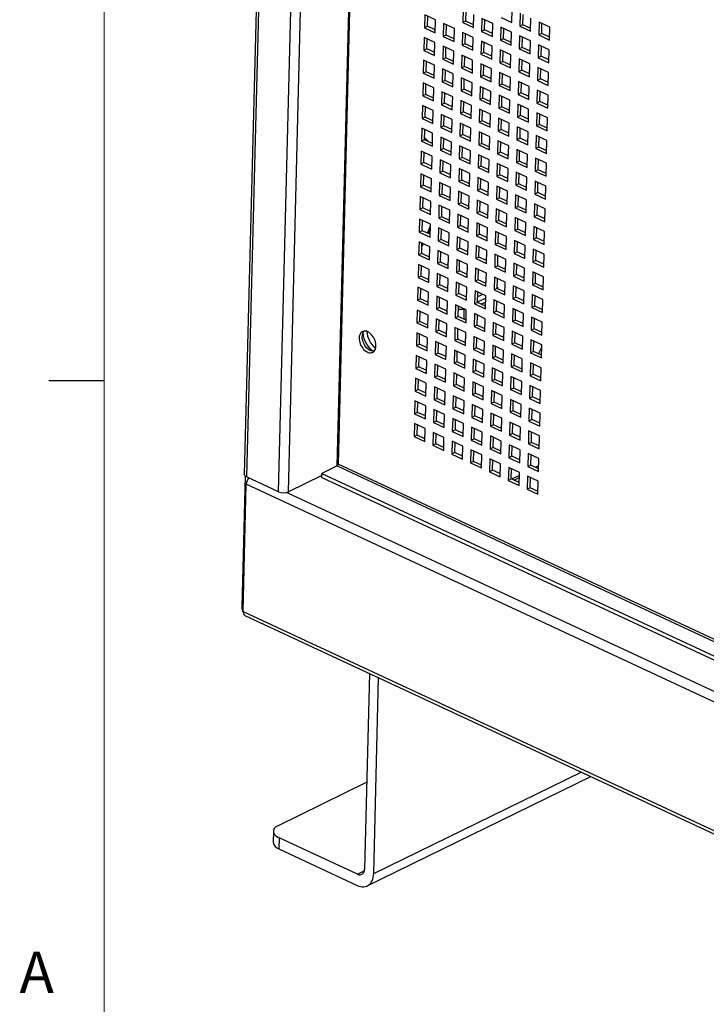
# Paper-space layout '2' of a CAD drawing. Units: inches. Extents: x 0.3 to 21.8, y 0.2 to 16.9.
# Drawn here: x 0.3 to 1.9, y 1.7 to 3.9 of the extents above; entities that cross this region are included whole.
import ezdxf

# ---------------------------------------------------------------- set-up
doc = ezdxf.new("R2010")
doc.units = ezdxf.units.IN
doc.header["$MEASUREMENT"] = 0
doc.layers.add('FORMAT', color=7, linetype='Continuous')
doc.styles.add('SLDTEXTSTYLE0', font='GOTHIC.TTF', dxfattribs={"width": 0.913})

psp = doc.layouts.new('2')

# ---------------------------------------------------------------- linework, layer by layer
at = {"color": 7, "linetype": 'Continuous', "lineweight": 25}
for p, q in [((0.9269, 6.3523), (0.8395, 2.9086)), ((0.9319, 6.3466), (0.8445, 2.9029)), ((0.9168, 2.8692), (1.0042, 6.3129)), ((1.1358, 6.2602), (1.0513, 2.9314)), ((1.3333, 3.9578), (1.3326, 3.9285)), ((1.4433, 3.9288), (1.4441, 3.9581)), ((1.2469, 3.9462), (1.2461, 3.9169)), ((1.2712, 3.9349), (1.2469, 3.9462)), ((1.253, 3.9202), (1.2535, 3.9431)), ((1.2705, 3.9056), (1.2712, 3.9349)), ((1.3394, 3.9318), (1.34, 3.9547)), ((1.3569, 3.9172), (1.3576, 3.9465)), ((1.3759, 3.938), (1.3751, 3.9087)), ((1.4002, 3.9267), (1.3759, 3.938)), ((1.3819, 3.912), (1.3825, 3.9349)), ((1.419, 3.9401), (1.4433, 3.9288)), ((1.4623, 3.9496), (1.4616, 3.9203)), ((1.4684, 3.9236), (1.469, 3.9465)), ((1.4859, 3.909), (1.4866, 3.9383)), ((1.253, 3.9202), (1.2461, 3.9169)), ((1.2461, 3.9169), (1.2705, 3.9056)), ((1.2706, 3.912), (1.253, 3.9202)), ((1.2894, 3.9264), (1.2887, 3.8971)), ((1.3138, 3.915), (1.2894, 3.9264)), ((1.2955, 3.9004), (1.2961, 3.9233)), ((1.313, 3.8857), (1.3138, 3.915)), ((1.3394, 3.9318), (1.3326, 3.9285)), ((1.3326, 3.9285), (1.3569, 3.9172)), ((1.3571, 3.9236), (1.3394, 3.9318)), ((1.3995, 3.8973), (1.4002, 3.9267)), ((1.4184, 3.9182), (1.4177, 3.8889)), ((1.4428, 3.9068), (1.4184, 3.9182)), ((1.4245, 3.8922), (1.4251, 3.9151)), ((1.4684, 3.9236), (1.4616, 3.9203)), ((1.4616, 3.9203), (1.4859, 3.909)), ((1.486, 3.9154), (1.4684, 3.9236)), ((1.5049, 3.9298), (1.5041, 3.9005)), ((1.5292, 3.9184), (1.5049, 3.9298)), ((1.5109, 3.9038), (1.5115, 3.9267)), ((1.5285, 3.8891), (1.5292, 3.9184)), ((1.2456, 3.8949), (1.2448, 3.8656)), ((1.2699, 3.8836), (1.2456, 3.8949)), ((1.2517, 3.8689), (1.2522, 3.8918)), ((1.2955, 3.9004), (1.2887, 3.8971)), ((1.2887, 3.8971), (1.313, 3.8857)), ((1.3132, 3.8922), (1.2955, 3.9004)), ((1.332, 3.9065), (1.3313, 3.8772)), ((1.3563, 3.8952), (1.332, 3.9065)), ((1.3381, 3.8806), (1.3387, 3.9034)), ((1.3556, 3.8659), (1.3563, 3.8952)), ((1.3819, 3.912), (1.3751, 3.9087)), ((1.3751, 3.9087), (1.3995, 3.8973)), ((1.3996, 3.9038), (1.3819, 3.912)), ((1.4245, 3.8922), (1.4177, 3.8889)), ((1.4422, 3.8839), (1.4245, 3.8922)), ((1.442, 3.8775), (1.4428, 3.9068)), ((1.461, 3.8983), (1.4603, 3.869)), ((1.4853, 3.887), (1.461, 3.8983)), ((1.4671, 3.8724), (1.4677, 3.8952)), ((1.5109, 3.9038), (1.5041, 3.9005)), ((1.5041, 3.9005), (1.5285, 3.8891)), ((1.5286, 3.8956), (1.5109, 3.9038)), ((1.2517, 3.8689), (1.2448, 3.8656)), ((1.2693, 3.8607), (1.2517, 3.8689)), ((1.2692, 3.8543), (1.2699, 3.8836)), ((1.2881, 3.8751), (1.2874, 3.8458)), ((1.3125, 3.8638), (1.2881, 3.8751)), ((1.2942, 3.8491), (1.2948, 3.872)), ((1.3381, 3.8806), (1.3313, 3.8772)), ((1.3313, 3.8772), (1.3556, 3.8659)), ((1.3558, 3.8723), (1.3381, 3.8806)), ((1.3746, 3.8867), (1.3738, 3.8574)), ((1.3989, 3.8754), (1.3746, 3.8867)), ((1.3806, 3.8607), (1.3812, 3.8836)), ((1.3982, 3.8461), (1.3989, 3.8754)), ((1.4177, 3.8889), (1.442, 3.8775)), ((1.4671, 3.8724), (1.4603, 3.869)), ((1.4603, 3.869), (1.4846, 3.8577)), ((1.4847, 3.8641), (1.4671, 3.8724)), ((1.4846, 3.8577), (1.4853, 3.887)), ((1.5036, 3.8785), (1.5028, 3.8492)), ((1.5279, 3.8672), (1.5036, 3.8785)), ((1.5096, 3.8525), (1.5102, 3.8754)), ((1.2448, 3.8656), (1.2692, 3.8543)), ((1.2942, 3.8491), (1.2874, 3.8458)), ((1.3119, 3.8409), (1.2942, 3.8491)), ((1.3117, 3.8345), (1.3125, 3.8638)), ((1.3307, 3.8553), (1.33, 3.826)), ((1.355, 3.8439), (1.3307, 3.8553)), ((1.3368, 3.8293), (1.3374, 3.8522)), ((1.3806, 3.8607), (1.3738, 3.8574)), ((1.3738, 3.8574), (1.3982, 3.8461)), ((1.3983, 3.8525), (1.3806, 3.8607)), ((1.4171, 3.8669), (1.4164, 3.8376)), ((1.4415, 3.8555), (1.4171, 3.8669)), ((1.4232, 3.8409), (1.4238, 3.8638)), ((1.4407, 3.8262), (1.4415, 3.8555)), ((1.4597, 3.847), (1.459, 3.8177)), ((1.484, 3.8357), (1.4597, 3.847)), ((1.5096, 3.8525), (1.5028, 3.8492)), ((1.5028, 3.8492), (1.5271, 3.8379)), ((1.5273, 3.8443), (1.5096, 3.8525)), ((1.5271, 3.8379), (1.5279, 3.8672)), ((1.2443, 3.8436), (1.2435, 3.8143)), ((1.2686, 3.8323), (1.2443, 3.8436)), ((1.2503, 3.8177), (1.2509, 3.8405)), ((1.2679, 3.803), (1.2686, 3.8323)), ((1.2868, 3.8238), (1.2861, 3.7945)), ((1.3112, 3.8125), (1.2868, 3.8238)), ((1.2874, 3.8458), (1.3117, 3.8345)), ((1.3368, 3.8293), (1.33, 3.826)), ((1.33, 3.826), (1.3543, 3.8146)), ((1.3545, 3.8211), (1.3368, 3.8293)), ((1.3543, 3.8146), (1.355, 3.8439)), ((1.3733, 3.8354), (1.3725, 3.8061)), ((1.3976, 3.8241), (1.3733, 3.8354)), ((1.3793, 3.8095), (1.3799, 3.8323)), ((1.3969, 3.7948), (1.3976, 3.8241)), ((1.4232, 3.8409), (1.4164, 3.8376)), ((1.4164, 3.8376), (1.4407, 3.8262)), ((1.4409, 3.8327), (1.4232, 3.8409)), ((1.4658, 3.8211), (1.4664, 3.8439)), ((1.4833, 3.8064), (1.484, 3.8357)), ((1.5023, 3.8272), (1.5015, 3.7979)), ((1.5266, 3.8159), (1.5023, 3.8272)), ((1.5083, 3.8012), (1.5089, 3.8241)), ((1.2503, 3.8177), (1.2435, 3.8143)), ((1.2435, 3.8143), (1.2679, 3.803)), ((1.268, 3.8094), (1.2503, 3.8177)), ((1.2929, 3.7978), (1.2935, 3.8207)), ((1.3104, 3.7832), (1.3112, 3.8125)), ((1.3294, 3.804), (1.3287, 3.7747)), ((1.3537, 3.7926), (1.3294, 3.804)), ((1.3793, 3.8095), (1.3725, 3.8061)), ((1.3725, 3.8061), (1.3969, 3.7948)), ((1.397, 3.8012), (1.3793, 3.8095)), ((1.4158, 3.8156), (1.4151, 3.7863)), ((1.4402, 3.8043), (1.4158, 3.8156)), ((1.4219, 3.7896), (1.4225, 3.8125)), ((1.4394, 3.775), (1.4402, 3.8043)), ((1.4658, 3.8211), (1.459, 3.8177)), ((1.459, 3.8177), (1.4833, 3.8064)), ((1.4834, 3.8128), (1.4658, 3.8211)), ((1.5258, 3.7866), (1.5266, 3.8159)), ((1.243, 3.7924), (1.2422, 3.7631)), ((1.2673, 3.781), (1.243, 3.7924)), ((1.249, 3.7664), (1.2496, 3.7893)), ((1.2666, 3.7517), (1.2673, 3.781)), ((1.2929, 3.7978), (1.2861, 3.7945)), ((1.2861, 3.7945), (1.3104, 3.7832)), ((1.3106, 3.7896), (1.2929, 3.7978)), ((1.3355, 3.778), (1.3361, 3.8009)), ((1.353, 3.7633), (1.3537, 3.7926)), ((1.372, 3.7842), (1.3712, 3.7548)), ((1.3963, 3.7728), (1.372, 3.7842)), ((1.378, 3.7582), (1.3786, 3.7811)), ((1.4219, 3.7896), (1.4151, 3.7863)), ((1.4151, 3.7863), (1.4394, 3.775)), ((1.4396, 3.7814), (1.4219, 3.7896)), ((1.4584, 3.7958), (1.4577, 3.7665)), ((1.4827, 3.7844), (1.4584, 3.7958)), ((1.4645, 3.7698), (1.4651, 3.7927)), ((1.482, 3.7551), (1.4827, 3.7844)), ((1.5083, 3.8012), (1.5015, 3.7979)), ((1.5015, 3.7979), (1.5258, 3.7866)), ((1.526, 3.793), (1.5083, 3.8012)), ((1.249, 3.7664), (1.2422, 3.7631)), ((1.2422, 3.7631), (1.2666, 3.7517)), ((1.2667, 3.7582), (1.249, 3.7664)), ((1.2855, 3.7725), (1.2848, 3.7432)), ((1.3099, 3.7612), (1.2855, 3.7725)), ((1.2916, 3.7466), (1.2922, 3.7694)), ((1.3091, 3.7319), (1.3099, 3.7612)), ((1.3355, 3.778), (1.3287, 3.7747)), ((1.3287, 3.7747), (1.353, 3.7633)), ((1.3532, 3.7698), (1.3355, 3.778)), ((1.378, 3.7582), (1.3712, 3.7548)), ((1.3957, 3.7499), (1.378, 3.7582)), ((1.3956, 3.7435), (1.3963, 3.7728)), ((1.4145, 3.7643), (1.4138, 3.735)), ((1.4389, 3.753), (1.4145, 3.7643)), ((1.4206, 3.7384), (1.4212, 3.7612)), ((1.4645, 3.7698), (1.4577, 3.7665)), ((1.4577, 3.7665), (1.482, 3.7551)), ((1.4821, 3.7616), (1.4645, 3.7698)), ((1.501, 3.7759), (1.5002, 3.7466)), ((1.5253, 3.7646), (1.501, 3.7759)), ((1.507, 3.75), (1.5076, 3.7728)), ((1.5245, 3.7353), (1.5253, 3.7646)), ((1.2417, 3.7411), (1.2409, 3.7118)), ((1.266, 3.7298), (1.2417, 3.7411)), ((1.2477, 3.7151), (1.2483, 3.738)), ((1.2916, 3.7466), (1.2848, 3.7432)), ((1.2848, 3.7432), (1.3091, 3.7319)), ((1.3093, 3.7383), (1.2916, 3.7466)), ((1.3281, 3.7527), (1.3274, 3.7234)), ((1.3524, 3.7414), (1.3281, 3.7527)), ((1.3342, 3.7267), (1.3348, 3.7496)), ((1.3517, 3.7121), (1.3524, 3.7414)), ((1.3712, 3.7548), (1.3956, 3.7435)), ((1.4206, 3.7384), (1.4138, 3.735)), ((1.4138, 3.735), (1.4381, 3.7237)), ((1.4383, 3.7301), (1.4206, 3.7384)), ((1.4381, 3.7237), (1.4389, 3.753)), ((1.4571, 3.7445), (1.4564, 3.7152)), ((1.4814, 3.7332), (1.4571, 3.7445)), ((1.4632, 3.7185), (1.4638, 3.7414)), ((1.507, 3.75), (1.5002, 3.7466)), ((1.5002, 3.7466), (1.5245, 3.7353)), ((1.5247, 3.7417), (1.507, 3.75)), ((1.2477, 3.7151), (1.2409, 3.7118)), ((1.2654, 3.7069), (1.2477, 3.7151)), ((1.2653, 3.7005), (1.266, 3.7298)), ((1.2842, 3.7213), (1.2835, 3.692)), ((1.3086, 3.7099), (1.2842, 3.7213)), ((1.2903, 3.6953), (1.2909, 3.7182)), ((1.3342, 3.7267), (1.3274, 3.7234)), ((1.3274, 3.7234), (1.3517, 3.7121)), ((1.3519, 3.7185), (1.3342, 3.7267)), ((1.3707, 3.7329), (1.3699, 3.7036)), ((1.395, 3.7215), (1.3707, 3.7329)), ((1.3767, 3.7069), (1.3773, 3.7298)), ((1.3943, 3.6922), (1.395, 3.7215)), ((1.4132, 3.713), (1.4125, 3.6837)), ((1.4376, 3.7017), (1.4132, 3.713)), ((1.4632, 3.7185), (1.4564, 3.7152)), ((1.4564, 3.7152), (1.4807, 3.7039)), ((1.4808, 3.7103), (1.4632, 3.7185)), ((1.4807, 3.7039), (1.4814, 3.7332)), ((1.4997, 3.7247), (1.4989, 3.6954)), ((1.524, 3.7133), (1.4997, 3.7247)), ((1.5057, 3.6987), (1.5063, 3.7216)), ((1.5232, 3.684), (1.524, 3.7133)), ((1.2409, 3.7118), (1.2653, 3.7005)), ((1.2903, 3.6953), (1.2835, 3.692)), ((1.2835, 3.692), (1.3078, 3.6806)), ((1.308, 3.6871), (1.2903, 3.6953)), ((1.3078, 3.6806), (1.3086, 3.7099)), ((1.3268, 3.7014), (1.3261, 3.6721)), ((1.3511, 3.6901), (1.3268, 3.7014)), ((1.3329, 3.6755), (1.3335, 3.6983)), ((1.3767, 3.7069), (1.3699, 3.7036)), ((1.3699, 3.7036), (1.3943, 3.6922)), ((1.3944, 3.6987), (1.3767, 3.7069)), ((1.4193, 3.6871), (1.4199, 3.7099)), ((1.4368, 3.6724), (1.4376, 3.7017)), ((1.4558, 3.6932), (1.4551, 3.6639)), ((1.4801, 3.6819), (1.4558, 3.6932)), ((1.5057, 3.6987), (1.4989, 3.6954)), ((1.4989, 3.6954), (1.5232, 3.684)), ((1.5234, 3.6905), (1.5057, 3.6987)), ((1.2404, 3.6898), (1.2396, 3.6605)), ((1.2647, 3.6785), (1.2404, 3.6898)), ((1.2464, 3.6638), (1.247, 3.6867)), ((1.264, 3.6492), (1.2647, 3.6785)), ((1.2829, 3.67), (1.2822, 3.6407)), ((1.3073, 3.6586), (1.2829, 3.67)), ((1.3329, 3.6755), (1.3261, 3.6721)), ((1.3261, 3.6721), (1.3504, 3.6608)), ((1.3505, 3.6672), (1.3329, 3.6755)), ((1.3504, 3.6608), (1.3511, 3.6901)), ((1.3694, 3.6816), (1.3686, 3.6523)), ((1.3937, 3.6703), (1.3694, 3.6816)), ((1.3754, 3.6556), (1.376, 3.6785)), ((1.3929, 3.641), (1.3937, 3.6703)), ((1.4193, 3.6871), (1.4125, 3.6837)), ((1.4125, 3.6837), (1.4368, 3.6724)), ((1.437, 3.6788), (1.4193, 3.6871)), ((1.4619, 3.6672), (1.4624, 3.6901)), ((1.4794, 3.6526), (1.4801, 3.6819)), ((1.4984, 3.6734), (1.4976, 3.6441)), ((1.5227, 3.6621), (1.4984, 3.6734)), ((1.5044, 3.6474), (1.505, 3.6703)), ((1.2464, 3.6638), (1.2396, 3.6605)), ((1.2396, 3.6605), (1.264, 3.6492)), ((1.2641, 3.6556), (1.2464, 3.6638)), ((1.289, 3.644), (1.2896, 3.6669)), ((1.3065, 3.6293), (1.3073, 3.6586)), ((1.3255, 3.6501), (1.3248, 3.6208)), ((1.3498, 3.6388), (1.3255, 3.6501)), ((1.3316, 3.6242), (1.3322, 3.6471)), ((1.3754, 3.6556), (1.3686, 3.6523)), ((1.3686, 3.6523), (1.3929, 3.641)), ((1.3931, 3.6474), (1.3754, 3.6556)), ((1.4119, 3.6618), (1.4112, 3.6325)), ((1.4363, 3.6504), (1.4119, 3.6618)), ((1.418, 3.6358), (1.4186, 3.6587)), ((1.4355, 3.6211), (1.4363, 3.6504)), ((1.4619, 3.6672), (1.4551, 3.6639)), ((1.4551, 3.6639), (1.4794, 3.6526)), ((1.4795, 3.659), (1.4619, 3.6672)), ((1.5044, 3.6474), (1.4976, 3.6441)), ((1.5221, 3.6392), (1.5044, 3.6474)), ((1.5219, 3.6327), (1.5227, 3.6621)), ((1.2391, 3.6385), (1.2383, 3.6092)), ((1.2634, 3.6272), (1.2391, 3.6385)), ((1.2451, 3.6126), (1.2457, 3.6354)), ((1.2627, 3.5979), (1.2634, 3.6272)), ((1.289, 3.644), (1.2822, 3.6407)), ((1.2822, 3.6407), (1.3065, 3.6293)), ((1.3067, 3.6358), (1.289, 3.644)), ((1.3316, 3.6242), (1.3248, 3.6208)), ((1.3492, 3.6159), (1.3316, 3.6242)), ((1.3491, 3.6095), (1.3498, 3.6388)), ((1.3681, 3.6303), (1.3673, 3.601)), ((1.3924, 3.619), (1.3681, 3.6303)), ((1.3741, 3.6043), (1.3747, 3.6272)), ((1.418, 3.6358), (1.4112, 3.6325)), ((1.4112, 3.6325), (1.4355, 3.6211)), ((1.4357, 3.6276), (1.418, 3.6358)), ((1.4545, 3.6419), (1.4538, 3.6126)), ((1.4788, 3.6306), (1.4545, 3.6419)), ((1.4606, 3.616), (1.4611, 3.6388)), ((1.4781, 3.6013), (1.4788, 3.6306)), ((1.4976, 3.6441), (1.5219, 3.6327)), ((1.2451, 3.6126), (1.2383, 3.6092)), ((1.2383, 3.6092), (1.2627, 3.5979)), ((1.2628, 3.6043), (1.2451, 3.6126)), ((1.2816, 3.6187), (1.2809, 3.5894)), ((1.306, 3.6074), (1.2816, 3.6187)), ((1.2877, 3.5927), (1.2883, 3.6156)), ((1.3052, 3.5781), (1.306, 3.6074)), ((1.3248, 3.6208), (1.3491, 3.6095)), ((1.3741, 3.6043), (1.3673, 3.601)), ((1.3918, 3.5961), (1.3741, 3.6043)), ((1.3916, 3.5897), (1.3924, 3.619)), ((1.4106, 3.6105), (1.4099, 3.5812)), ((1.435, 3.5992), (1.4106, 3.6105)), ((1.4167, 3.5845), (1.4173, 3.6074)), ((1.4606, 3.616), (1.4538, 3.6126)), ((1.4538, 3.6126), (1.4781, 3.6013)), ((1.4782, 3.6077), (1.4606, 3.616)), ((1.4971, 3.6221), (1.4963, 3.5928)), ((1.5214, 3.6108), (1.4971, 3.6221)), ((1.5031, 3.5961), (1.5037, 3.619)), ((1.5206, 3.5815), (1.5214, 3.6108)), ((1.2378, 3.5873), (1.237, 3.558)), ((1.2621, 3.5759), (1.2378, 3.5873)), ((1.2438, 3.5613), (1.2444, 3.5842)), ((1.2877, 3.5927), (1.2809, 3.5894)), ((1.2809, 3.5894), (1.3052, 3.5781)), ((1.3054, 3.5845), (1.2877, 3.5927)), ((1.3242, 3.5989), (1.3235, 3.5696)), ((1.3485, 3.5875), (1.3242, 3.5989)), ((1.3303, 3.5729), (1.3309, 3.5958)), ((1.3478, 3.5582), (1.3485, 3.5875)), ((1.3673, 3.601), (1.3916, 3.5897)), ((1.4167, 3.5845), (1.4099, 3.5812)), ((1.4099, 3.5812), (1.4342, 3.5699)), ((1.4344, 3.5763), (1.4167, 3.5845)), ((1.4342, 3.5699), (1.435, 3.5992)), ((1.4532, 3.5907), (1.4525, 3.5614)), ((1.4775, 3.5793), (1.4532, 3.5907)), ((1.4593, 3.5647), (1.4598, 3.5876)), ((1.4768, 3.55), (1.4775, 3.5793)), ((1.5031, 3.5961), (1.4963, 3.5928)), ((1.4963, 3.5928), (1.5206, 3.5815)), ((1.5208, 3.5879), (1.5031, 3.5961)), ((1.2438, 3.5613), (1.237, 3.558)), ((1.237, 3.558), (1.2614, 3.5466)), ((1.2615, 3.5531), (1.2438, 3.5613)), ((1.2614, 3.5466), (1.2621, 3.5759)), ((1.2803, 3.5674), (1.2796, 3.5381)), ((1.3047, 3.5561), (1.2803, 3.5674)), ((1.2864, 3.5415), (1.287, 3.5643)), ((1.3303, 3.5729), (1.3235, 3.5696)), ((1.3235, 3.5696), (1.3478, 3.5582)), ((1.3479, 3.5647), (1.3303, 3.5729)), ((1.3668, 3.579), (1.366, 3.5497)), ((1.3911, 3.5677), (1.3668, 3.579)), ((1.3728, 3.5531), (1.3734, 3.5759)), ((1.3903, 3.5384), (1.3911, 3.5677)), ((1.4093, 3.5592), (1.4086, 3.5299)), ((1.4337, 3.5479), (1.4093, 3.5592)), ((1.4593, 3.5647), (1.4525, 3.5614)), ((1.4525, 3.5614), (1.4768, 3.55)), ((1.4769, 3.5565), (1.4593, 3.5647)), ((1.4958, 3.5708), (1.495, 3.5415)), ((1.5201, 3.5595), (1.4958, 3.5708)), ((1.5018, 3.5449), (1.5024, 3.5677)), ((1.5193, 3.5302), (1.5201, 3.5595)), ((1.2365, 3.536), (1.2357, 3.5067)), ((1.2608, 3.5246), (1.2365, 3.536)), ((1.2864, 3.5415), (1.2796, 3.5381)), ((1.2796, 3.5381), (1.3039, 3.5268)), ((1.3041, 3.5332), (1.2864, 3.5415)), ((1.3039, 3.5268), (1.3047, 3.5561)), ((1.3229, 3.5476), (1.3222, 3.5183)), ((1.3472, 3.5363), (1.3229, 3.5476)), ((1.329, 3.5216), (1.3296, 3.5445)), ((1.3465, 3.507), (1.3472, 3.5363)), ((1.3728, 3.5531), (1.366, 3.5497)), ((1.366, 3.5497), (1.3903, 3.5384)), ((1.3905, 3.5448), (1.3728, 3.5531)), ((1.4154, 3.5332), (1.416, 3.5561)), ((1.4329, 3.5186), (1.4337, 3.5479)), ((1.4519, 3.5394), (1.4512, 3.5101)), ((1.4762, 3.528), (1.4519, 3.5394)), ((1.458, 3.5134), (1.4585, 3.5363)), ((1.5018, 3.5449), (1.495, 3.5415)), ((1.495, 3.5415), (1.5193, 3.5302)), ((1.5195, 3.5366), (1.5018, 3.5449)), ((1.2425, 3.51), (1.2431, 3.5329)), ((1.2601, 3.4953), (1.2608, 3.5246)), ((1.279, 3.5161), (1.2783, 3.4868)), ((1.3034, 3.5048), (1.279, 3.5161)), ((1.2851, 3.4902), (1.2857, 3.5131)), ((1.329, 3.5216), (1.3222, 3.5183)), ((1.3222, 3.5183), (1.3465, 3.507)), ((1.3466, 3.5134), (1.329, 3.5216)), ((1.3655, 3.5278), (1.3647, 3.4985)), ((1.3898, 3.5164), (1.3655, 3.5278)), ((1.3715, 3.5018), (1.3721, 3.5247)), ((1.389, 3.4871), (1.3898, 3.5164)), ((1.4154, 3.5332), (1.4086, 3.5299)), ((1.4086, 3.5299), (1.4329, 3.5186)), ((1.4331, 3.525), (1.4154, 3.5332)), ((1.458, 3.5134), (1.4512, 3.5101)), ((1.4756, 3.5052), (1.458, 3.5134)), ((1.4755, 3.4987), (1.4762, 3.528)), ((1.4945, 3.5196), (1.4937, 3.4902)), ((1.5188, 3.5082), (1.4945, 3.5196)), ((1.5005, 3.4936), (1.5011, 3.5165)), ((1.2425, 3.51), (1.2357, 3.5067)), ((1.2357, 3.5067), (1.2601, 3.4953)), ((1.2602, 3.5018), (1.2425, 3.51)), ((1.2851, 3.4902), (1.2783, 3.4868)), ((1.3028, 3.4819), (1.2851, 3.4902)), ((1.3026, 3.4755), (1.3034, 3.5048)), ((1.3216, 3.4963), (1.3209, 3.467)), ((1.3459, 3.485), (1.3216, 3.4963)), ((1.3277, 3.4703), (1.3282, 3.4932)), ((1.3715, 3.5018), (1.3647, 3.4985)), ((1.3647, 3.4985), (1.389, 3.4871)), ((1.3892, 3.4936), (1.3715, 3.5018)), ((1.408, 3.5079), (1.4073, 3.4786)), ((1.4324, 3.4966), (1.408, 3.5079)), ((1.4141, 3.482), (1.4147, 3.5048)), ((1.4316, 3.4673), (1.4324, 3.4966)), ((1.4512, 3.5101), (1.4755, 3.4987)), ((1.5005, 3.4936), (1.4937, 3.4902)), ((1.4937, 3.4902), (1.518, 3.4789)), ((1.5182, 3.4853), (1.5005, 3.4936)), ((1.518, 3.4789), (1.5188, 3.5082)), ((1.2352, 3.4847), (1.2344, 3.4554)), ((1.2595, 3.4734), (1.2352, 3.4847)), ((1.2412, 3.4587), (1.2418, 3.4816)), ((1.2588, 3.4441), (1.2595, 3.4734)), ((1.2783, 3.4868), (1.3026, 3.4755)), ((1.3277, 3.4703), (1.3209, 3.467)), ((1.3453, 3.4621), (1.3277, 3.4703)), ((1.3452, 3.4557), (1.3459, 3.485)), ((1.3642, 3.4765), (1.3634, 3.4472)), ((1.3885, 3.4652), (1.3642, 3.4765)), ((1.3702, 3.4505), (1.3708, 3.4734)), ((1.4141, 3.482), (1.4073, 3.4786)), ((1.4073, 3.4786), (1.4316, 3.4673)), ((1.4318, 3.4737), (1.4141, 3.482)), ((1.4506, 3.4881), (1.4499, 3.4588)), ((1.4749, 3.4768), (1.4506, 3.4881)), ((1.4567, 3.4621), (1.4572, 3.485)), ((1.4742, 3.4475), (1.4749, 3.4768)), ((1.4932, 3.4683), (1.4924, 3.439)), ((1.5175, 3.4569), (1.4932, 3.4683)), ((1.2412, 3.4587), (1.2344, 3.4554)), ((1.2344, 3.4554), (1.2588, 3.4441)), ((1.2589, 3.4505), (1.2412, 3.4587)), ((1.2777, 3.4649), (1.277, 3.4356)), ((1.3021, 3.4535), (1.2777, 3.4649)), ((1.2838, 3.4389), (1.2844, 3.4618)), ((1.3013, 3.4242), (1.3021, 3.4535)), ((1.3209, 3.467), (1.3452, 3.4557)), ((1.3702, 3.4505), (1.3634, 3.4472)), ((1.3634, 3.4472), (1.3877, 3.4359)), ((1.3879, 3.4423), (1.3702, 3.4505)), ((1.3877, 3.4359), (1.3885, 3.4652)), ((1.4067, 3.4567), (1.406, 3.4274)), ((1.4311, 3.4453), (1.4067, 3.4567)), ((1.4128, 3.4307), (1.4134, 3.4536)), ((1.4567, 3.4621), (1.4499, 3.4588)), ((1.4499, 3.4588), (1.4742, 3.4475)), ((1.4743, 3.4539), (1.4567, 3.4621)), ((1.4992, 3.4423), (1.4998, 3.4652)), ((1.5167, 3.4276), (1.5175, 3.4569)), ((1.2339, 3.4334), (1.2331, 3.4041)), ((1.2582, 3.4221), (1.2339, 3.4334)), ((1.2399, 3.4075), (1.2405, 3.4303)), ((1.2435, 3.4289), (1.2403, 3.4229)), ((1.2404, 3.4262), (1.2422, 3.4295)), ((1.2838, 3.4389), (1.277, 3.4356)), ((1.277, 3.4356), (1.3013, 3.4242)), ((1.3015, 3.4307), (1.2838, 3.4389)), ((1.3203, 3.445), (1.3196, 3.4157)), ((1.3446, 3.4337), (1.3203, 3.445)), ((1.3264, 3.4191), (1.3269, 3.4419)), ((1.3439, 3.4044), (1.3446, 3.4337)), ((1.3629, 3.4252), (1.3621, 3.3959)), ((1.3872, 3.4139), (1.3629, 3.4252)), ((1.4128, 3.4307), (1.406, 3.4274)), ((1.406, 3.4274), (1.4303, 3.416)), ((1.4305, 3.4225), (1.4128, 3.4307)), ((1.4303, 3.416), (1.4311, 3.4453)), ((1.4493, 3.4368), (1.4486, 3.4075)), ((1.4736, 3.4255), (1.4493, 3.4368)), ((1.4554, 3.4109), (1.4559, 3.4337)), ((1.4729, 3.3962), (1.4736, 3.4255)), ((1.4992, 3.4423), (1.4924, 3.439)), ((1.4924, 3.439), (1.5167, 3.4276)), ((1.5169, 3.4341), (1.4992, 3.4423)), ((1.2399, 3.4075), (1.2331, 3.4041)), ((1.2331, 3.4041), (1.2574, 3.3928)), ((1.2576, 3.3992), (1.2399, 3.4075)), ((1.2574, 3.3928), (1.2582, 3.4221)), ((1.2764, 3.4136), (1.2757, 3.3843)), ((1.3008, 3.4023), (1.2764, 3.4136)), ((1.2825, 3.3876), (1.2831, 3.4105)), ((1.3, 3.373), (1.3008, 3.4023)), ((1.3264, 3.4191), (1.3196, 3.4157)), ((1.3196, 3.4157), (1.3439, 3.4044)), ((1.344, 3.4108), (1.3264, 3.4191)), ((1.3689, 3.3992), (1.3695, 3.4221)), ((1.3864, 3.3846), (1.3872, 3.4139)), ((1.4054, 3.4054), (1.4047, 3.3761)), ((1.4298, 3.394), (1.4054, 3.4054)), ((1.4115, 3.3794), (1.4121, 3.4023)), ((1.4554, 3.4109), (1.4486, 3.4075)), ((1.4486, 3.4075), (1.4729, 3.3962)), ((1.473, 3.4026), (1.4554, 3.4109)), ((1.4919, 3.417), (1.4911, 3.3877)), ((1.5162, 3.4057), (1.4919, 3.417)), ((1.4979, 3.391), (1.4985, 3.4139)), ((1.5154, 3.3764), (1.5162, 3.4057)), ((1.2326, 3.3821), (1.2318, 3.3528)), ((1.2569, 3.3708), (1.2326, 3.3821)), ((1.2386, 3.3562), (1.2392, 3.379)), ((1.2825, 3.3876), (1.2757, 3.3843)), ((1.2757, 3.3843), (1.3, 3.373)), ((1.3002, 3.3794), (1.2825, 3.3876)), ((1.319, 3.3938), (1.3183, 3.3645)), ((1.3433, 3.3824), (1.319, 3.3938)), ((1.3251, 3.3678), (1.3256, 3.3907)), ((1.3426, 3.3531), (1.3433, 3.3824)), ((1.3689, 3.3992), (1.3621, 3.3959)), ((1.3621, 3.3959), (1.3864, 3.3846)), ((1.3866, 3.391), (1.3689, 3.3992)), ((1.4115, 3.3794), (1.4047, 3.3761)), ((1.4292, 3.3712), (1.4115, 3.3794)), ((1.429, 3.3647), (1.4298, 3.394)), ((1.448, 3.3855), (1.4472, 3.3562)), ((1.4723, 3.3742), (1.448, 3.3855)), ((1.4541, 3.3596), (1.4546, 3.3825)), ((1.4979, 3.391), (1.4911, 3.3877)), ((1.4911, 3.3877), (1.5154, 3.3764)), ((1.5156, 3.3828), (1.4979, 3.391)), ((1.2561, 3.3415), (1.2569, 3.3708)), ((1.2751, 3.3623), (1.2744, 3.333)), ((1.2995, 3.351), (1.2751, 3.3623)), ((1.2812, 3.3363), (1.2818, 3.3592)), ((1.3251, 3.3678), (1.3183, 3.3645)), ((1.3183, 3.3645), (1.3426, 3.3531)), ((1.3427, 3.3596), (1.3251, 3.3678)), ((1.3616, 3.3739), (1.3608, 3.3446)), ((1.3859, 3.3626), (1.3616, 3.3739)), ((1.3676, 3.348), (1.3682, 3.3708)), ((1.3851, 3.3333), (1.3859, 3.3626)), ((1.4047, 3.3761), (1.429, 3.3647)), ((1.4541, 3.3596), (1.4472, 3.3562)), ((1.4717, 3.3513), (1.4541, 3.3596)), ((1.4716, 3.3449), (1.4723, 3.3742)), ((1.4906, 3.3657), (1.4898, 3.3364)), ((1.5149, 3.3544), (1.4906, 3.3657)), ((1.4966, 3.3397), (1.4972, 3.3626)), ((1.2386, 3.3562), (1.2318, 3.3528)), ((1.2318, 3.3528), (1.2561, 3.3415)), ((1.2563, 3.3479), (1.2386, 3.3562)), ((1.2812, 3.3363), (1.2744, 3.333)), ((1.2989, 3.3281), (1.2812, 3.3363)), ((1.2987, 3.3217), (1.2995, 3.351)), ((1.3177, 3.3425), (1.317, 3.3132)), ((1.342, 3.3312), (1.3177, 3.3425)), ((1.3238, 3.3165), (1.3243, 3.3394)), ((1.3676, 3.348), (1.3608, 3.3446)), ((1.3608, 3.3446), (1.3851, 3.3333)), ((1.3853, 3.3397), (1.3676, 3.348)), ((1.4041, 3.3541), (1.4034, 3.3248)), ((1.4284, 3.3428), (1.4041, 3.3541)), ((1.4102, 3.3281), (1.4108, 3.351)), ((1.4277, 3.3135), (1.4284, 3.3428)), ((1.4472, 3.3562), (1.4716, 3.3449)), ((1.4966, 3.3397), (1.4898, 3.3364)), ((1.4898, 3.3364), (1.5141, 3.3251)), ((1.5143, 3.3315), (1.4966, 3.3397)), ((1.5141, 3.3251), (1.5149, 3.3544)), ((1.2313, 3.3309), (1.2305, 3.3016)), ((1.2556, 3.3195), (1.2313, 3.3309)), ((1.2373, 3.3049), (1.2379, 3.3278)), ((1.2548, 3.2902), (1.2556, 3.3195)), ((1.2744, 3.333), (1.2987, 3.3217)), ((1.3238, 3.3165), (1.317, 3.3132)), ((1.317, 3.3132), (1.3413, 3.3019)), ((1.3414, 3.3083), (1.3238, 3.3165)), ((1.3413, 3.3019), (1.342, 3.3312)), ((1.3603, 3.3227), (1.3595, 3.2934)), ((1.3846, 3.3113), (1.3603, 3.3227)), ((1.3663, 3.2967), (1.3669, 3.3196)), ((1.3773, 3.3147), (1.3667, 3.3095)), ((1.4102, 3.3281), (1.4034, 3.3248)), ((1.4034, 3.3248), (1.4277, 3.3135)), ((1.4279, 3.3199), (1.4102, 3.3281)), ((1.4103, 3.3308), (1.411, 3.3312)), ((1.4103, 3.3308), (1.411, 3.3312)), ((1.4467, 3.3343), (1.4459, 3.305)), ((1.471, 3.3229), (1.4467, 3.3343)), ((1.4528, 3.3083), (1.4533, 3.3312)), ((1.4703, 3.2936), (1.471, 3.3229)), ((1.4893, 3.3144), (1.4885, 3.2851)), ((1.5136, 3.3031), (1.4893, 3.3144)), ((1.2373, 3.3049), (1.2305, 3.3016)), ((1.2305, 3.3016), (1.2548, 3.2902)), ((1.255, 3.2967), (1.2373, 3.3049)), ((1.2738, 3.311), (1.2731, 3.2817)), ((1.2982, 3.2997), (1.2738, 3.311)), ((1.2799, 3.2851), (1.2805, 3.3079)), ((1.2974, 3.2704), (1.2982, 3.2997)), ((1.3164, 3.2912), (1.3157, 3.2619)), ((1.3407, 3.2799), (1.3164, 3.2912)), ((1.3663, 3.2967), (1.3595, 3.2934)), ((1.3595, 3.2934), (1.3838, 3.282)), ((1.3845, 3.3062), (1.3663, 3.2973)), ((1.384, 3.2885), (1.3663, 3.2967)), ((1.3842, 3.2974), (1.3747, 3.2928)), ((1.3838, 3.282), (1.3846, 3.3113)), ((1.4028, 3.3028), (1.4021, 3.2735)), ((1.4271, 3.2915), (1.4028, 3.3028)), ((1.4089, 3.2769), (1.4095, 3.2997)), ((1.4264, 3.2622), (1.4271, 3.2915)), ((1.4528, 3.3083), (1.4459, 3.305)), ((1.4459, 3.305), (1.4703, 3.2936)), ((1.4704, 3.3001), (1.4528, 3.3083)), ((1.4953, 3.2885), (1.4959, 3.3113)), ((1.5128, 3.2738), (1.5136, 3.3031)), ((1.23, 3.2796), (1.2292, 3.2503)), ((1.2543, 3.2683), (1.23, 3.2796)), ((1.236, 3.2536), (1.2366, 3.2765)), ((1.2535, 3.239), (1.2543, 3.2683)), ((1.2799, 3.2851), (1.2731, 3.2817)), ((1.2731, 3.2817), (1.2974, 3.2704)), ((1.2976, 3.2768), (1.2799, 3.2851)), ((1.3225, 3.2652), (1.323, 3.2881)), ((1.3229, 3.2815), (1.3361, 3.2812)), ((1.323, 3.2874), (1.3247, 3.2874)), ((1.3361, 3.2812), (1.3379, 3.2812)), ((1.34, 3.2506), (1.3407, 3.2799)), ((1.359, 3.2714), (1.3582, 3.2421)), ((1.3833, 3.26), (1.359, 3.2714)), ((1.365, 3.2454), (1.3656, 3.2683)), ((1.4089, 3.2769), (1.4021, 3.2735)), ((1.4021, 3.2735), (1.4264, 3.2622)), ((1.4266, 3.2686), (1.4089, 3.2769)), ((1.4454, 3.283), (1.4446, 3.2537)), ((1.4697, 3.2717), (1.4454, 3.283)), ((1.4515, 3.257), (1.452, 3.2799)), ((1.469, 3.2424), (1.4697, 3.2717)), ((1.4953, 3.2885), (1.4885, 3.2851)), ((1.4885, 3.2851), (1.5128, 3.2738)), ((1.513, 3.2802), (1.4953, 3.2885)), ((1.236, 3.2536), (1.2292, 3.2503)), ((1.2292, 3.2503), (1.2535, 3.239)), ((1.2537, 3.2454), (1.236, 3.2536)), ((1.2725, 3.2598), (1.2718, 3.2305)), ((1.2969, 3.2484), (1.2725, 3.2598)), ((1.2786, 3.2338), (1.2792, 3.2567)), ((1.2961, 3.2191), (1.2969, 3.2484)), ((1.3225, 3.2652), (1.3157, 3.2619)), ((1.3157, 3.2619), (1.34, 3.2506)), ((1.3401, 3.257), (1.3225, 3.2652)), ((1.3683, 3.267), (1.3655, 3.2657)), ((1.3825, 3.2307), (1.3833, 3.26)), ((1.4015, 3.2515), (1.4008, 3.2222)), ((1.4258, 3.2402), (1.4015, 3.2515)), ((1.4076, 3.2256), (1.4082, 3.2485)), ((1.4515, 3.257), (1.4446, 3.2537)), ((1.4446, 3.2537), (1.469, 3.2424)), ((1.4691, 3.2488), (1.4515, 3.257)), ((1.488, 3.2632), (1.4872, 3.2339)), ((1.5123, 3.2518), (1.488, 3.2632)), ((1.494, 3.2372), (1.4946, 3.2601)), ((1.5115, 3.2225), (1.5123, 3.2518)), ((1.2287, 3.2283), (1.2279, 3.199)), ((1.253, 3.217), (1.2287, 3.2283)), ((1.2347, 3.2023), (1.2353, 3.2252)), ((1.2786, 3.2338), (1.2718, 3.2305)), ((1.2718, 3.2305), (1.2961, 3.2191)), ((1.2963, 3.2256), (1.2786, 3.2338)), ((1.3151, 3.2399), (1.3144, 3.2106)), ((1.3394, 3.2286), (1.3151, 3.2399)), ((1.3212, 3.214), (1.3217, 3.2368)), ((1.3387, 3.1993), (1.3394, 3.2286)), ((1.365, 3.2454), (1.3582, 3.2421)), ((1.3582, 3.2421), (1.3825, 3.2307)), ((1.3827, 3.2372), (1.365, 3.2454)), ((1.4076, 3.2256), (1.4008, 3.2222)), ((1.4253, 3.2173), (1.4076, 3.2256)), ((1.4251, 3.2109), (1.4258, 3.2402)), ((1.4441, 3.2317), (1.4433, 3.2024)), ((1.4684, 3.2204), (1.4441, 3.2317)), ((1.4502, 3.2057), (1.4507, 3.2286)), ((1.494, 3.2372), (1.4872, 3.2339)), ((1.4872, 3.2339), (1.5115, 3.2225)), ((1.5117, 3.229), (1.494, 3.2372)), ((1.2347, 3.2023), (1.2279, 3.199)), ((1.2524, 3.1941), (1.2347, 3.2023)), ((1.2522, 3.1877), (1.253, 3.217)), ((1.2712, 3.2085), (1.2705, 3.1792)), ((1.2956, 3.1972), (1.2712, 3.2085)), ((1.2773, 3.1825), (1.2779, 3.2054)), ((1.3212, 3.214), (1.3144, 3.2106)), ((1.3144, 3.2106), (1.3387, 3.1993)), ((1.3388, 3.2057), (1.3212, 3.214)), ((1.3577, 3.2201), (1.3569, 3.1908)), ((1.382, 3.2088), (1.3577, 3.2201)), ((1.3637, 3.1941), (1.3643, 3.217)), ((1.3812, 3.1795), (1.382, 3.2088)), ((1.4008, 3.2222), (1.4251, 3.2109)), ((1.4502, 3.2057), (1.4433, 3.2024)), ((1.4433, 3.2024), (1.4677, 3.1911)), ((1.4678, 3.1975), (1.4502, 3.2057)), ((1.4677, 3.1911), (1.4684, 3.2204)), ((1.4867, 3.2119), (1.4859, 3.1826)), ((1.511, 3.2006), (1.4867, 3.2119)), ((1.4927, 3.1859), (1.4933, 3.2088)), ((1.2279, 3.199), (1.2522, 3.1877)), ((1.2773, 3.1825), (1.2705, 3.1792)), ((1.2705, 3.1792), (1.2948, 3.1679)), ((1.295, 3.1743), (1.2773, 3.1825)), ((1.2948, 3.1679), (1.2956, 3.1972)), ((1.3138, 3.1887), (1.313, 3.1594)), ((1.3381, 3.1773), (1.3138, 3.1887)), ((1.3199, 3.1627), (1.3204, 3.1856)), ((1.3637, 3.1941), (1.3569, 3.1908)), ((1.3569, 3.1908), (1.3812, 3.1795)), ((1.3814, 3.1859), (1.3637, 3.1941)), ((1.4002, 3.2003), (1.3995, 3.171)), ((1.4245, 3.1889), (1.4002, 3.2003)), ((1.4063, 3.1743), (1.4069, 3.1972)), ((1.4238, 3.1596), (1.4245, 3.1889)), ((1.4428, 3.1804), (1.442, 3.1511)), ((1.4671, 3.1691), (1.4428, 3.1804)), ((1.4927, 3.1859), (1.4859, 3.1826)), ((1.4859, 3.1826), (1.5102, 3.1713)), ((1.5104, 3.1777), (1.4927, 3.1859)), ((1.5102, 3.1713), (1.511, 3.2006)), ((1.2274, 3.177), (1.2266, 3.1477)), ((1.2517, 3.1657), (1.2274, 3.177)), ((1.2334, 3.1511), (1.234, 3.1739)), ((1.2509, 3.1364), (1.2517, 3.1657)), ((1.2699, 3.1572), (1.2692, 3.1279)), ((1.2942, 3.1459), (1.2699, 3.1572)), ((1.3199, 3.1627), (1.313, 3.1594)), ((1.313, 3.1594), (1.3374, 3.148)), ((1.3375, 3.1545), (1.3199, 3.1627)), ((1.3374, 3.148), (1.3381, 3.1773)), ((1.3564, 3.1688), (1.3556, 3.1395)), ((1.3807, 3.1575), (1.3564, 3.1688)), ((1.3624, 3.1429), (1.363, 3.1657)), ((1.3799, 3.1282), (1.3807, 3.1575)), ((1.4063, 3.1743), (1.3995, 3.171)), ((1.3995, 3.171), (1.4238, 3.1596)), ((1.424, 3.1661), (1.4063, 3.1743)), ((1.4489, 3.1545), (1.4494, 3.1773)), ((1.4664, 3.1398), (1.4671, 3.1691)), ((1.4854, 3.1606), (1.4846, 3.1313)), ((1.5097, 3.1493), (1.4854, 3.1606)), ((1.4914, 3.1346), (1.492, 3.1575)), ((1.2334, 3.1511), (1.2266, 3.1477)), ((1.2266, 3.1477), (1.2509, 3.1364)), ((1.2511, 3.1428), (1.2334, 3.1511)), ((1.276, 3.1312), (1.2766, 3.1541)), ((1.2935, 3.1166), (1.2942, 3.1459)), ((1.3125, 3.1374), (1.3117, 3.1081)), ((1.3368, 3.126), (1.3125, 3.1374)), ((1.3624, 3.1429), (1.3556, 3.1395)), ((1.3556, 3.1395), (1.3799, 3.1282)), ((1.3801, 3.1346), (1.3624, 3.1429)), ((1.3989, 3.149), (1.3982, 3.1197)), ((1.4232, 3.1377), (1.3989, 3.149)), ((1.405, 3.123), (1.4056, 3.1459)), ((1.4225, 3.1084), (1.4232, 3.1377)), ((1.4489, 3.1545), (1.442, 3.1511)), ((1.442, 3.1511), (1.4664, 3.1398)), ((1.4665, 3.1462), (1.4489, 3.1545)), ((1.4914, 3.1346), (1.4846, 3.1313)), ((1.5091, 3.1264), (1.4914, 3.1346)), ((1.5089, 3.12), (1.5097, 3.1493)), ((1.2261, 3.1258), (1.2253, 3.0965)), ((1.2504, 3.1144), (1.2261, 3.1258)), ((1.2321, 3.0998), (1.2327, 3.1227)), ((1.2496, 3.0851), (1.2504, 3.1144)), ((1.276, 3.1312), (1.2692, 3.1279)), ((1.2692, 3.1279), (1.2935, 3.1166)), ((1.2937, 3.123), (1.276, 3.1312)), ((1.3186, 3.1114), (1.3191, 3.1343)), ((1.3361, 3.0967), (1.3368, 3.126)), ((1.3551, 3.1175), (1.3543, 3.0882)), ((1.3794, 3.1062), (1.3551, 3.1175)), ((1.3611, 3.0916), (1.3617, 3.1144)), ((1.405, 3.123), (1.3982, 3.1197)), ((1.3982, 3.1197), (1.4225, 3.1084)), ((1.4227, 3.1148), (1.405, 3.123)), ((1.4415, 3.1292), (1.4407, 3.0999)), ((1.4658, 3.1178), (1.4415, 3.1292)), ((1.4476, 3.1032), (1.4481, 3.1261)), ((1.4651, 3.0885), (1.4658, 3.1178)), ((1.4846, 3.1313), (1.5089, 3.12)), ((1.2321, 3.0998), (1.2253, 3.0965)), ((1.2253, 3.0965), (1.2496, 3.0851)), ((1.2498, 3.0916), (1.2321, 3.0998)), ((1.2686, 3.1059), (1.2679, 3.0766)), ((1.2929, 3.0946), (1.2686, 3.1059)), ((1.2747, 3.08), (1.2753, 3.1028)), ((1.2922, 3.0653), (1.2929, 3.0946)), ((1.3186, 3.1114), (1.3117, 3.1081)), ((1.3117, 3.1081), (1.3361, 3.0967)), ((1.3362, 3.1032), (1.3186, 3.1114)), ((1.3611, 3.0916), (1.3543, 3.0882)), ((1.3788, 3.0833), (1.3611, 3.0916)), ((1.3786, 3.0769), (1.3794, 3.1062)), ((1.3976, 3.0977), (1.3969, 3.0684)), ((1.4219, 3.0864), (1.3976, 3.0977)), ((1.4037, 3.0717), (1.4043, 3.0946)), ((1.4476, 3.1032), (1.4407, 3.0999)), ((1.4407, 3.0999), (1.4651, 3.0885)), ((1.4652, 3.095), (1.4476, 3.1032)), ((1.484, 3.1093), (1.4833, 3.08)), ((1.5084, 3.098), (1.484, 3.1093)), ((1.4901, 3.0834), (1.4907, 3.1062)), ((1.5076, 3.0687), (1.5084, 3.098)), ((1.2248, 3.0745), (1.224, 3.0452)), ((1.2491, 3.0632), (1.2248, 3.0745)), ((1.2308, 3.0485), (1.2314, 3.0714)), ((1.2747, 3.08), (1.2679, 3.0766)), ((1.2679, 3.0766), (1.2922, 3.0653)), ((1.2924, 3.0717), (1.2747, 3.08)), ((1.3112, 3.0861), (1.3104, 3.0568)), ((1.3355, 3.0748), (1.3112, 3.0861)), ((1.3173, 3.0601), (1.3178, 3.083)), ((1.3348, 3.0455), (1.3355, 3.0748)), ((1.3543, 3.0882), (1.3786, 3.0769)), ((1.4037, 3.0717), (1.3969, 3.0684)), ((1.3969, 3.0684), (1.4212, 3.0571)), ((1.4214, 3.0635), (1.4037, 3.0717)), ((1.4212, 3.0571), (1.4219, 3.0864)), ((1.4402, 3.0779), (1.4394, 3.0486)), ((1.4645, 3.0666), (1.4402, 3.0779)), ((1.4463, 3.0519), (1.4468, 3.0748)), ((1.4901, 3.0834), (1.4833, 3.08)), ((1.4833, 3.08), (1.5076, 3.0687)), ((1.5078, 3.0751), (1.4901, 3.0834)), ((1.2308, 3.0485), (1.224, 3.0452)), ((1.2485, 3.0403), (1.2308, 3.0485)), ((1.2483, 3.0339), (1.2491, 3.0632)), ((1.2673, 3.0547), (1.2666, 3.0254)), ((1.2916, 3.0433), (1.2673, 3.0547)), ((1.2734, 3.0287), (1.274, 3.0516)), ((1.3173, 3.0601), (1.3104, 3.0568)), ((1.3104, 3.0568), (1.3348, 3.0455)), ((1.3349, 3.0519), (1.3173, 3.0601)), ((1.3538, 3.0663), (1.353, 3.037)), ((1.3781, 3.0549), (1.3538, 3.0663)), ((1.3598, 3.0403), (1.3604, 3.0632)), ((1.3773, 3.0256), (1.3781, 3.0549)), ((1.3963, 3.0464), (1.3956, 3.0171)), ((1.4206, 3.0351), (1.3963, 3.0464)), ((1.4463, 3.0519), (1.4394, 3.0486)), ((1.4394, 3.0486), (1.4638, 3.0373)), ((1.4639, 3.0437), (1.4463, 3.0519)), ((1.4638, 3.0373), (1.4645, 3.0666)), ((1.4827, 3.0581), (1.482, 3.0288)), ((1.5071, 3.0467), (1.4827, 3.0581)), ((1.4888, 3.0321), (1.4894, 3.055)), ((1.5063, 3.0174), (1.5071, 3.0467)), ((1.224, 3.0452), (1.2483, 3.0339)), ((1.2734, 3.0287), (1.2666, 3.0254)), ((1.2666, 3.0254), (1.2909, 3.014)), ((1.2911, 3.0204), (1.2734, 3.0287)), ((1.2909, 3.014), (1.2916, 3.0433)), ((1.3099, 3.0348), (1.3091, 3.0055)), ((1.3342, 3.0235), (1.3099, 3.0348)), ((1.316, 3.0089), (1.3165, 3.0317)), ((1.3335, 2.9942), (1.3342, 3.0235)), ((1.3598, 3.0403), (1.353, 3.037)), ((1.353, 3.037), (1.3773, 3.0256)), ((1.3775, 3.0321), (1.3598, 3.0403)), ((1.4024, 3.0205), (1.403, 3.0433)), ((1.4199, 3.0058), (1.4206, 3.0351)), ((1.4389, 3.0266), (1.4381, 2.9973)), ((1.4632, 3.0153), (1.4389, 3.0266)), ((1.445, 3.0006), (1.4455, 3.0235)), ((1.4888, 3.0321), (1.482, 3.0288)), ((1.482, 3.0288), (1.5063, 3.0174)), ((1.5065, 3.0239), (1.4888, 3.0321)), ((1.2235, 3.0232), (1.2227, 2.9939)), ((1.2478, 3.0119), (1.2235, 3.0232)), ((1.2295, 2.9972), (1.2301, 3.0201)), ((1.247, 2.9826), (1.2478, 3.0119)), ((1.266, 3.0034), (1.2653, 2.9741)), ((1.2903, 2.992), (1.266, 3.0034)), ((1.316, 3.0089), (1.3091, 3.0055)), ((1.3091, 3.0055), (1.3335, 2.9942)), ((1.3336, 3.0006), (1.316, 3.0089)), ((1.3525, 3.015), (1.3517, 2.9857)), ((1.3768, 3.0037), (1.3525, 3.015)), ((1.3585, 2.989), (1.3591, 3.0119)), ((1.376, 2.9744), (1.3768, 3.0037)), ((1.4024, 3.0205), (1.3956, 3.0171)), ((1.3956, 3.0171), (1.4199, 3.0058)), ((1.4201, 3.0122), (1.4024, 3.0205)), ((1.4625, 2.986), (1.4632, 3.0153)), ((1.4814, 3.0068), (1.4807, 2.9775)), ((1.5058, 2.9954), (1.4814, 3.0068)), ((1.4875, 2.9808), (1.4881, 3.0037)), ((1.2295, 2.9972), (1.2227, 2.9939)), ((1.2227, 2.9939), (1.247, 2.9826)), ((1.2472, 2.989), (1.2295, 2.9972)), ((1.2721, 2.9774), (1.2727, 3.0003)), ((1.2896, 2.9627), (1.2903, 2.992)), ((1.3086, 2.9835), (1.3078, 2.9542)), ((1.3329, 2.9722), (1.3086, 2.9835)), ((1.3147, 2.9576), (1.3152, 2.9804)), ((1.3585, 2.989), (1.3517, 2.9857)), ((1.3517, 2.9857), (1.376, 2.9744)), ((1.3762, 2.9808), (1.3585, 2.989)), ((1.395, 2.9952), (1.3943, 2.9659)), ((1.4193, 2.9838), (1.395, 2.9952)), ((1.4011, 2.9692), (1.4017, 2.9921)), ((1.4186, 2.9545), (1.4193, 2.9838)), ((1.445, 3.0006), (1.4381, 2.9973)), ((1.4381, 2.9973), (1.4625, 2.986)), ((1.4626, 2.9924), (1.445, 3.0006)), ((1.4875, 2.9808), (1.4807, 2.9775)), ((1.5052, 2.9726), (1.4875, 2.9808)), ((1.505, 2.9661), (1.5058, 2.9954)), ((1.2721, 2.9774), (1.2653, 2.9741)), ((1.2653, 2.9741), (1.2896, 2.9627)), ((1.2898, 2.9692), (1.2721, 2.9774)), ((1.3147, 2.9576), (1.3078, 2.9542)), ((1.3323, 2.9493), (1.3147, 2.9576)), ((1.3322, 2.9429), (1.3329, 2.9722)), ((1.3512, 2.9637), (1.3504, 2.9344)), ((1.3755, 2.9524), (1.3512, 2.9637)), ((1.3572, 2.9377), (1.3578, 2.9606)), ((1.4011, 2.9692), (1.3943, 2.9659)), ((1.3943, 2.9659), (1.4186, 2.9545)), ((1.4188, 2.961), (1.4011, 2.9692)), ((1.4376, 2.9753), (1.4368, 2.946)), ((1.4619, 2.964), (1.4376, 2.9753)), ((1.4436, 2.9494), (1.4442, 2.9722)), ((1.4612, 2.9347), (1.4619, 2.964)), ((1.4807, 2.9775), (1.505, 2.9661)), ((1.3078, 2.9542), (1.3322, 2.9429)), ((1.3572, 2.9377), (1.3504, 2.9344)), ((1.3504, 2.9344), (1.3747, 2.9231)), ((1.3749, 2.9295), (1.3572, 2.9377)), ((1.3747, 2.9231), (1.3755, 2.9524)), ((1.3937, 2.9439), (1.393, 2.9146)), ((1.418, 2.9326), (1.3937, 2.9439)), ((1.3998, 2.9179), (1.4004, 2.9408)), ((1.4436, 2.9494), (1.4368, 2.946)), ((1.4368, 2.946), (1.4612, 2.9347)), ((1.4613, 2.9411), (1.4436, 2.9494)), ((1.4801, 2.9555), (1.4794, 2.9262)), ((1.5045, 2.9442), (1.4801, 2.9555)), ((1.4862, 2.9295), (1.4868, 2.9524)), ((1.5037, 2.9149), (1.5045, 2.9442)), ((1.049, 2.9274), (1.0146, 2.9105)), ((1.3998, 2.9179), (1.393, 2.9146)), ((1.393, 2.9146), (1.4173, 2.9033)), ((1.4175, 2.9097), (1.3998, 2.9179)), ((1.4173, 2.9033), (1.418, 2.9326)), ((1.4363, 2.9241), (1.4355, 2.8948)), ((1.4606, 2.9127), (1.4363, 2.9241)), ((1.4423, 2.8981), (1.4429, 2.921)), ((1.4599, 2.8834), (1.4606, 2.9127)), ((1.4862, 2.9295), (1.4794, 2.9262)), ((1.4794, 2.9262), (1.5037, 2.9149)), ((1.5039, 2.9213), (1.4862, 2.9295)), ((0.8413, 2.905), (0.8337, 2.6085)), ((0.9168, 2.8692), (0.8445, 2.9029)), ((1.0145, 2.9059), (0.9391, 2.8691)), ((1.0143, 2.9018), (1.0146, 2.9105)), ((1.0143, 2.9018), (3.3241, 1.8257)), ((1.0146, 2.9105), (3.3243, 1.8344)), ((1.4423, 2.8981), (1.4355, 2.8948)), ((1.4355, 2.8948), (1.4599, 2.8834)), ((1.46, 2.8898), (1.4423, 2.8981)), ((1.4788, 2.9042), (1.4781, 2.8749)), ((1.5032, 2.8929), (1.4788, 2.9042)), ((1.4849, 2.8783), (1.4855, 2.9011)), ((1.5024, 2.8636), (1.5032, 2.8929)), ((0.8367, 2.599), (0.844, 2.8861)), ((3.3992, 1.6957), (0.844, 2.8861)), ((1.4849, 2.8783), (1.4781, 2.8749)), ((1.4781, 2.8749), (1.5024, 2.8636)), ((1.5026, 2.87), (1.4849, 2.8783)), ((0.8367, 2.599), (3.3919, 1.4086)), ((0.8409, 2.59), (3.396, 1.3995)), ((1.1219, 2.459), (1.1107, 2.0169)), ((1.1316, 2.0071), (1.1428, 2.4493)), ((1.1172, 1.9795), (1.6216, 2.2262)), ((0.9164, 2.1161), (1.1157, 2.2135)), ((0.9051, 2.103), (0.9045, 2.0778)), ((0.9183, 2.088), (0.9177, 2.0628)), ((1.095, 2.0057), (0.9183, 2.088)), ((0.9177, 2.0628), (1.0944, 1.9805))]:
    psp.add_line(p, q, dxfattribs=at)
at = {"color": 8, "linetype": 'Continuous', "lineweight": 25}
for p, q in [((0.9391, 2.8691), (1.0265, 6.3111)), ((1.1332, 6.2614), (1.0486, 2.9272)), ((1.411, 3.3312), (1.411, 3.3278)), ((1.3355, 3.2592), (1.3361, 3.2812)), ((1.049, 2.9274), (3.3252, 1.8669)), ((3.3253, 1.872), (1.0513, 2.9314)), ((1.504, 2.9277), (1.4973, 2.9244)), ((1.5028, 2.9218), (1.5039, 2.9224)), ((1.4604, 2.9063), (1.443, 2.8978)), ((1.4484, 2.8953), (1.4603, 2.9011)), ((0.9356, 2.8678), (3.3223, 1.7558)), ((0.8369, 2.607), (0.8337, 2.6085)), ((1.1316, 2.0071), (1.6, 2.2363)), ((1.095, 2.0057), (1.1102, 2.0131))]:
    psp.add_line(p, q, dxfattribs=at)
at = {"color": 7, "linetype": 'Continuous', "lineweight": 25, "flags": 128}
for points in [[(1.2503, 3.662), (1.2492, 3.6633), (1.2465, 3.6661)], [(1.2533, 3.4531), (1.256, 3.4595), (1.2594, 3.4681)], [(1.2592, 3.4636), (1.2574, 3.459), (1.2547, 3.4525)], [(1.3402, 3.2584), (1.3389, 3.2584), (1.3373, 3.2583)], [(1.0988, 3.2163), (1.0989, 3.2131), (1.0994, 3.2097), (1.1002, 3.2063), (1.1014, 3.2029), (1.1029, 3.1996), (1.1046, 3.1964), (1.1067, 3.1935), (1.1089, 3.1908), (1.1113, 3.1885), (1.1139, 3.1865), (1.1165, 3.185), (1.1192, 3.1838), (1.1218, 3.1832), (1.1243, 3.183), (1.1267, 3.1833), (1.129, 3.184), (1.131, 3.1853), (1.1328, 3.1869), (1.1342, 3.189), (1.1354, 3.1914), (1.1362, 3.1941), (1.1366, 3.1971), (1.1367, 3.2003), (1.1364, 3.2036), (1.1358, 3.207), (1.1348, 3.2104), (1.1334, 3.2138), (1.1318, 3.217), (1.1299, 3.2201), (1.1277, 3.2229), (1.1254, 3.2254), (1.1229, 3.2275), (1.1203, 3.2293), (1.1177, 3.2306), (1.115, 3.2315), (1.1124, 3.232), (1.11, 3.2319), (1.1076, 3.2314), (1.1055, 3.2304), (1.1036, 3.229), (1.102, 3.2271), (1.1007, 3.2249), (1.0997, 3.2223), (1.0991, 3.2194), (1.0988, 3.2163)], [(1.1323, 3.1864), (1.1311, 3.1863), (1.1286, 3.1865), (1.126, 3.1872), (1.1233, 3.1883), (1.1207, 3.1899), (1.1182, 3.1918), (1.1157, 3.1942), (1.1135, 3.1968), (1.1114, 3.1998), (1.1097, 3.2029), (1.1082, 3.2062), (1.107, 3.2096), (1.1062, 3.213), (1.1057, 3.2164), (1.1056, 3.2197)], [(0.8445, 2.9029), (0.8424, 2.904), (0.8409, 2.9053), (0.8399, 2.9068), (0.8395, 2.9082), (0.8395, 2.9086)], [(0.9164, 2.1161), (0.9134, 2.1144), (0.9108, 2.1126), (0.9087, 2.1107), (0.907, 2.1086), (0.9059, 2.1065), (0.9052, 2.1043), (0.9051, 2.1021), (0.9055, 2.0999), (0.9065, 2.0977), (0.9079, 2.0955), (0.9098, 2.0934), (0.9122, 2.0915), (0.9151, 2.0897), (0.9183, 2.088)], [(1.0944, 1.9805), (1.0981, 1.9789), (1.1019, 1.9779), (1.1056, 1.9774), (1.1091, 1.9774), (1.1126, 1.9779), (1.1158, 1.9789), (1.1188, 1.9804), (1.1216, 1.9824), (1.124, 1.9848), (1.1262, 1.9876), (1.128, 1.9909), (1.1295, 1.9945), (1.1306, 1.9985), (1.1313, 2.0027), (1.1316, 2.0071)]]:
    psp.add_lwpolyline(points, dxfattribs=at)
at = {"color": 7, "linetype": 'Continuous', "lineweight": 25}
for centre, radius, start, end in [((1.1866, 3.607), 0.0866, 37.5455, 46.1359), ((1.1233, 3.2202), 0.0177, 138.5193, 181.6926), ((1.1629, 3.2319), 0.0558, 184.3163, 234.8097), ((1.1721, 3.2363), 0.0566, 185.0666, 230.1404), ((1.5321, 3.1719), 0.0298, 135.5636, 162.5814), ((1.0464, 2.9316), 0.0049, 301.2744, 358.3545), ((0.8689, 2.8849), 0.0249, 141.0957, 177.1837), ((0.9281, 2.8956), 0.0287, 246.9221, 292.6161), ((0.8558, 2.6085), 0.0221, 179.8729, 210.4626), ((0.8457, 2.5976), 0.00905, 171.2635, 237.7959), ((0.9226, 2.0804), 0.0183, 188.3069, 254.348), ((1.0999, 2.0154), 0.0109, 243.289, 7.9837)]:
    psp.add_arc(centre, radius, start, end, dxfattribs=at)
at = {"layer": 'FORMAT', "lineweight": 18}
psp.add_line((0.5229, 16.6606), (0.5229, 0.4106), dxfattribs=at)
at = {"layer": 'FORMAT'}
psp.add_line((0.5229, 3.1196), (0.3979, 3.1196), dxfattribs=at)

# ---------------------------------------------------------------- texts
at = {"layer": 'FORMAT', "color": 7, "insert": (0.3319, 1.8312), "char_height": 0.0938, "attachment_point": 1, "style": 'SLDTEXTSTYLE0'}
psp.add_mtext('A', dxfattribs=at)

doc.saveas('drawing.dxf')
